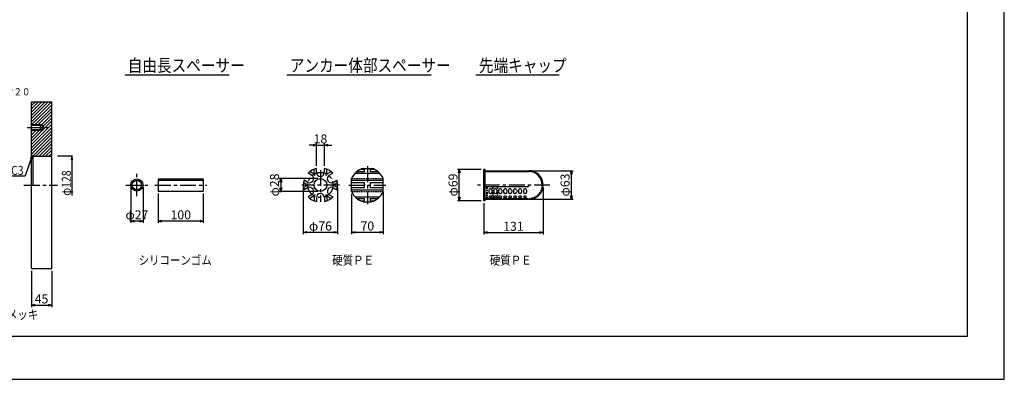
# Model space of a CAD drawing. Extents: x 0 to 4234, y -10 to 2962.
# Drawn here: x 1471 to 4205, y -10 to 988 of the extents above; entities that cross this region are included whole.
import ezdxf

# ---------------------------------------------------------------- set-up
doc = ezdxf.new("R2010")
doc.units = 0
doc.header["$LTSCALE"] = 35
doc.header["$PDMODE"] = 35
doc.linetypes.add('CENTER', pattern=[2, 1.25, -0.25, 0.25, -0.25])
doc.linetypes.add('HIDDEN2', pattern=[0.1875, 0.125, -0.0625])
doc.layers.get('0').update_dxf_attribs({"linetype": 'CONTINUOUS'})
doc.layers.get('DEFPOINTS').update_dxf_attribs({"linetype": 'CONTINUOUS'})
for name, color, linetype in [('A1ｻｲｽ_枠', 9, 'CONTINUOUS'), ('ハッチング', 4, 'CONTINUOUS'), ('下線', 4, 'CONTINUOUS'), ('中心線', 5, 'CENTER'), ('寸法', 7, 'CONTINUOUS'), ('引出線_記号等', 7, 'CONTINUOUS'), ('文字', 7, 'CONTINUOUS'), ('枠', 7, 'CONTINUOUS'), ('部品図', 2, 'CONTINUOUS')]:
    doc.layers.add(name, color=color, linetype=linetype)
doc.styles.add('ROMANS', font='romans.shx', dxfattribs={"width": 0.85, "height": 25, "bigfont": 'extfont.shx'})
doc.dimstyles.new('ＳＳＷアンカ_仕様', dxfattribs={"dimscale": 5, "dimtxt": 5, "dimasz": 2, "dimexe": 1, "dimexo": 1.4, "dimgap": 1, "dimtad": 3, "dimdec": 0, "dimtxsty": 'ROMANS', "dimblk": 'OPEN30', "dimcen": 0, "dimclrd": 7, "dimclre": 7, "dimclrt": 7, "dimazin": 3, "dimtfac": 1, "dimtdec": 0, "dimtmove": 0, "dimatfit": 3, "dimtolj": 1})

# ---------------------------------------------------------------- blocks, each defined once
blk = doc.blocks.new('_OPEN30')
at = {"color": 0, "linetype": 'BYBLOCK'}
for p, q in [((-1, 0.27), (0, 0)), ((0, 0), (-1, -0.27)), ((0, 0), (-1, 0))]:
    blk.add_line(p, q, dxfattribs=at)
blk = doc.blocks.new('*D8')
at = {"layer": 'DEFPOINTS', "color": 0}
for p in [(1503.6, 297.8), (1559.9, 297.8), (1559.9, 195.6)]:
    blk.add_point(p, dxfattribs=at)
at = {"layer": '寸法', "color": 7}
for p, q in [((1503.6, 290.8), (1503.6, 190.6)), ((1559.9, 290.8), (1559.9, 190.6)), ((1513.6, 195.6), (1549.9, 195.6))]:
    blk.add_line(p, q, dxfattribs=at)
at = {"layer": '寸法', "color": 7, "xscale": 10, "yscale": 10, "zscale": 10, "rotation": 180}
blk.add_blockref('_OPEN30', (1503.6, 195.6), dxfattribs=at)
at = {"layer": '寸法', "color": 7, "xscale": 10, "yscale": 10, "zscale": 10}
blk.add_blockref('_OPEN30', (1559.9, 195.6), dxfattribs=at)
at = {"layer": '寸法', "color": 7, "insert": (1531.7, 213.1), "char_height": 25, "attachment_point": 5, "style": 'ROMANS'}
blk.add_mtext('\\A1;45', dxfattribs=at)
blk = doc.blocks.new('*D10')
at = {"layer": 'DEFPOINTS', "color": 0}
for p in [(1855.8, 512.2), (1980.8, 512.2), (1855.8, 428.9)]:
    blk.add_point(p, dxfattribs=at)
at = {"layer": '寸法', "color": 7}
for p, q in [((1855.8, 505.2), (1855.8, 423.9)), ((1980.8, 505.2), (1980.8, 423.9)), ((1970.8, 428.9), (1865.8, 428.9))]:
    blk.add_line(p, q, dxfattribs=at)
at = {"layer": '寸法', "color": 7, "xscale": 10, "yscale": 10, "zscale": 10, "rotation": 180}
blk.add_blockref('_OPEN30', (1855.8, 428.9), dxfattribs=at)
at = {"layer": '寸法', "color": 7, "xscale": 10, "yscale": 10, "zscale": 10}
blk.add_blockref('_OPEN30', (1980.8, 428.9), dxfattribs=at)
at = {"layer": '寸法', "color": 7, "insert": (1918.3, 446.4), "char_height": 25, "attachment_point": 5, "style": 'ROMANS'}
blk.add_mtext('\\A1;100', dxfattribs=at)
blk = doc.blocks.new('*D11')
at = {"layer": 'DEFPOINTS', "color": 0}
for p in [(1779.6, 529.1), (1813.4, 529.1), (1779.6, 428.9)]:
    blk.add_point(p, dxfattribs=at)
at = {"layer": '寸法', "color": 7}
for p, q in [((1779.6, 522.1), (1779.6, 423.9)), ((1813.4, 522.1), (1813.4, 423.9)), ((1803.4, 428.9), (1789.6, 428.9))]:
    blk.add_line(p, q, dxfattribs=at)
at = {"layer": '寸法', "color": 7, "xscale": 10, "yscale": 10, "zscale": 10, "rotation": 180}
blk.add_blockref('_OPEN30', (1779.6, 428.9), dxfattribs=at)
at = {"layer": '寸法', "color": 7, "xscale": 10, "yscale": 10, "zscale": 10}
blk.add_blockref('_OPEN30', (1813.4, 428.9), dxfattribs=at)
at = {"layer": '寸法', "color": 7, "insert": (1796.5, 446.4), "char_height": 25, "attachment_point": 5, "style": 'ROMANS'}
blk.add_mtext('\\A1;φ27', dxfattribs=at)
blk = doc.blocks.new('*D12')
at = {"layer": 'DEFPOINTS', "color": 0}
for p in [(2317.2, 639.5), (2294.7, 575.2), (2317.2, 575.2)]:
    blk.add_point(p, dxfattribs=at)
at = {"layer": '寸法', "color": 7}
for p, q in [((2284.7, 639.5), (2274.7, 639.5)), ((2294.7, 582.2), (2294.7, 644.5)), ((2294.7, 639.5), (2317.2, 639.5)), ((2317.2, 582.2), (2317.2, 644.5)), ((2327.2, 639.5), (2337.2, 639.5))]:
    blk.add_line(p, q, dxfattribs=at)
at = {"layer": '寸法', "color": 7, "xscale": 10, "yscale": 10, "zscale": 10}
blk.add_blockref('_OPEN30', (2294.7, 639.5), dxfattribs=at)
at = {"layer": '寸法', "color": 7, "xscale": 10, "yscale": 10, "zscale": 10, "rotation": 180}
blk.add_blockref('_OPEN30', (2317.2, 639.5), dxfattribs=at)
at = {"layer": '寸法', "color": 7, "insert": (2306, 657), "char_height": 25, "attachment_point": 5, "style": 'ROMANS'}
blk.add_mtext('\\A1;18', dxfattribs=at)
blk = doc.blocks.new('*D13')
at = {"layer": 'DEFPOINTS', "color": 0}
for p in [(2306, 546.9), (2196.1, 511.3), (2306, 511.3)]:
    blk.add_point(p, dxfattribs=at)
at = {"layer": '寸法', "color": 7}
for p, q in [((2299, 546.9), (2191.1, 546.9)), ((2196.1, 536.9), (2196.1, 521.3)), ((2299, 511.3), (2191.1, 511.3))]:
    blk.add_line(p, q, dxfattribs=at)
at = {"layer": '寸法', "color": 7, "xscale": 10, "yscale": 10, "zscale": 10}
for p, rotation in [((2196.1, 546.9), 90), ((2196.1, 511.3), 270)]:
    blk.add_blockref('_OPEN30', p, dxfattribs=dict(at, rotation=rotation))
at = {"layer": '寸法', "color": 7, "insert": (2178.6, 529.1), "char_height": 25, "attachment_point": 5, "rotation": 90, "style": 'ROMANS'}
blk.add_mtext('\\A1;φ28', dxfattribs=at)
blk = doc.blocks.new('*D14')
at = {"layer": 'DEFPOINTS', "color": 0}
for p in [(2392.3, 511.3), (2480.3, 515.8), (2480.3, 397.9)]:
    blk.add_point(p, dxfattribs=at)
at = {"layer": '寸法', "color": 7}
for p, q in [((2392.3, 504.3), (2392.3, 392.9)), ((2480.3, 508.8), (2480.3, 392.9)), ((2402.3, 397.9), (2470.3, 397.9))]:
    blk.add_line(p, q, dxfattribs=at)
at = {"layer": '寸法', "color": 7, "xscale": 10, "yscale": 10, "zscale": 10, "rotation": 180}
blk.add_blockref('_OPEN30', (2392.3, 397.9), dxfattribs=at)
at = {"layer": '寸法', "color": 7, "xscale": 10, "yscale": 10, "zscale": 10}
blk.add_blockref('_OPEN30', (2480.3, 397.9), dxfattribs=at)
at = {"layer": '寸法', "color": 7, "insert": (2436.3, 415.4), "char_height": 25, "attachment_point": 5, "style": 'ROMANS'}
blk.add_mtext('\\A1;70', dxfattribs=at)
blk = doc.blocks.new('*D15')
at = {"layer": 'DEFPOINTS', "color": 0}
for p in [(2258.5, 529.1), (2353.5, 529.1), (2353.5, 397.9)]:
    blk.add_point(p, dxfattribs=at)
at = {"layer": '寸法', "color": 7}
for p, q in [((2258.5, 522.1), (2258.5, 392.9)), ((2353.5, 522.1), (2353.5, 392.9)), ((2268.5, 397.9), (2343.5, 397.9))]:
    blk.add_line(p, q, dxfattribs=at)
at = {"layer": '寸法', "color": 7, "xscale": 10, "yscale": 10, "zscale": 10, "rotation": 180}
blk.add_blockref('_OPEN30', (2258.5, 397.9), dxfattribs=at)
at = {"layer": '寸法', "color": 7, "xscale": 10, "yscale": 10, "zscale": 10}
blk.add_blockref('_OPEN30', (2353.5, 397.9), dxfattribs=at)
at = {"layer": '寸法', "color": 7, "insert": (2306, 415.4), "char_height": 25, "attachment_point": 5, "style": 'ROMANS'}
blk.add_mtext('\\A1;φ76', dxfattribs=at)
blk = doc.blocks.new('*D16')
at = {"layer": 'DEFPOINTS', "color": 0}
for p in [(2691.6, 572.5), (2759.5, 572.5), (2759.5, 485.6)]:
    blk.add_point(p, dxfattribs=at)
at = {"layer": '寸法', "color": 7}
for p, q in [((2752.5, 572.5), (2686.6, 572.5)), ((2691.6, 495.6), (2691.6, 562.5)), ((2752.5, 485.6), (2686.6, 485.6))]:
    blk.add_line(p, q, dxfattribs=at)
at = {"layer": '寸法', "color": 7, "xscale": 10, "yscale": 10, "zscale": 10}
for p, rotation in [((2691.6, 572.5), 90), ((2691.6, 485.6), 270)]:
    blk.add_blockref('_OPEN30', p, dxfattribs=dict(at, rotation=rotation))
at = {"layer": '寸法', "color": 7, "insert": (2674.1, 529.1), "char_height": 25, "attachment_point": 5, "rotation": 90, "style": 'ROMANS'}
blk.add_mtext('\\A1;φ69', dxfattribs=at)
blk = doc.blocks.new('*D17')
at = {"layer": 'DEFPOINTS', "color": 0}
for p in [(2884.6, 568.8), (3002.6, 568.8), (2884.6, 489.4)]:
    blk.add_point(p, dxfattribs=at)
at = {"layer": '寸法', "color": 7}
for p, q in [((2891.6, 568.8), (3007.6, 568.8)), ((3002.6, 499.4), (3002.6, 558.8)), ((2891.6, 489.4), (3007.6, 489.4))]:
    blk.add_line(p, q, dxfattribs=at)
at = {"layer": '寸法', "color": 7, "xscale": 10, "yscale": 10, "zscale": 10}
for p, rotation in [((3002.6, 568.8), 90), ((3002.6, 489.4), 270)]:
    blk.add_blockref('_OPEN30', p, dxfattribs=dict(at, rotation=rotation))
at = {"layer": '寸法', "color": 7, "insert": (2985.1, 529.1), "char_height": 25, "attachment_point": 5, "rotation": 90, "style": 'ROMANS'}
blk.add_mtext('\\A1;φ63', dxfattribs=at)
blk = doc.blocks.new('*D18')
at = {"layer": 'DEFPOINTS', "color": 0}
for p in [(2924.3, 529.1), (2759.5, 485.6), (2924.3, 397.1)]:
    blk.add_point(p, dxfattribs=at)
at = {"layer": '寸法', "color": 7}
for p, q in [((2924.3, 522.1), (2924.3, 392.1)), ((2759.5, 478.6), (2759.5, 392.1)), ((2769.5, 397.1), (2914.3, 397.1))]:
    blk.add_line(p, q, dxfattribs=at)
at = {"layer": '寸法', "color": 7, "xscale": 10, "yscale": 10, "zscale": 10, "rotation": 180}
blk.add_blockref('_OPEN30', (2759.5, 397.1), dxfattribs=at)
at = {"layer": '寸法', "color": 7, "xscale": 10, "yscale": 10, "zscale": 10}
blk.add_blockref('_OPEN30', (2924.3, 397.1), dxfattribs=at)
at = {"layer": '寸法', "color": 7, "insert": (2841.9, 414.6), "char_height": 25, "attachment_point": 5, "style": 'ROMANS'}
blk.add_mtext('\\A1;131', dxfattribs=at)

msp = doc.modelspace()

# ---------------------------------------------------------------- hatches: boundary and pattern name
at = {"layer": 'ハッチング'}
h = msp.add_hatch(dxfattribs=at)
h.set_pattern_fill('ANSI31', color=256, scale=2, style=0)
h.paths.add_polyline_path([(1559.9, 760.3), (1503.6, 760.3), (1503.6, 696.6), (1528.6, 696.6), (1530.1, 695.3), (1534.1, 695.3), (1537.7, 689.1), (1534.1, 682.8), (1530.1, 682.8), (1528.6, 681.6), (1503.6, 681.6), (1503.6, 612.8), (1507.4, 609.1), (1559.9, 609.1)])
h = msp.add_hatch(dxfattribs=at)
h.set_pattern_fill('ANSI31', color=256, style=0)
h.paths.add_polyline_path([(2763.3, 572.5), (2759.5, 572.5), (2759.5, 529.1), (2763.3, 529.1)])
h.paths.add_polyline_path([(2884.6, 568.8), (2763.3, 568.8), (2763.3, 566.3), (2884.6, 566.3, -0.414214), (2921.8, 529.1), (2924.3, 529.1, 0.414214)])
h = msp.add_hatch(dxfattribs=at)
h.set_pattern_fill('ANSI31', color=256, scale=2, style=0)
h.paths.add_polyline_path([(1980.8, 546), (1855.8, 546), (1855.8, 542.2), (1980.8, 542.2)])

# ---------------------------------------------------------------- linework, layer by layer
at = {"layer": 'A1ｻｲｽ_枠'}
msp.add_lwpolyline([(-0.4, -9.9), (4204.6, -9.9), (4204.6, 2960.1), (-0.4, 2960.1)], close=True, dxfattribs=at)
at = {"layer": '下線'}
for p, q in [((1762.7, 835), (2053, 835)), ((2212.7, 835), (2613.1, 835)), ((2737.7, 835), (2968.7, 835))]:
    msp.add_line(p, q, dxfattribs=at)
at = {"layer": '中心線'}
for p, q in [((1491.9, 689.1), (1549.5, 689.1)), ((2436.3, 581.1), (2436.3, 476.2)), ((1796.5, 498.5), (1796.5, 559.7)), ((2306, 570.5), (2306, 482.4)), ((1483, 529.1), (1575.7, 529.1)), ((1765.9, 529.1), (1827.1, 529.1)), ((1846.6, 529.1), (1990.7, 529.1)), ((2359.3, 529.1), (2254.4, 529.1)), ((2384.7, 529.1), (2487.5, 529.1)), ((2943.2, 529.1), (2734.3, 529.1))]:
    msp.add_line(p, q, dxfattribs=at)
msp.add_circle((2306, 529.1), 35, dxfattribs=at)
at = {"layer": '寸法'}
for p, q in [((1617.9, 609.1), (1576, 609.1)), ((1615.4, 609.1), (1613.7, 599.2)), ((1615.4, 609.1), (1617.1, 599.2)), ((1615.4, 609.1), (1615.4, 500.3))]:
    msp.add_line(p, q, dxfattribs=at)
at = {"layer": '引出線_記号等'}
for p, q in [((1505.5, 611), (1486, 554.4)), ((1505.5, 611), (1500.6, 602.2)), ((1505.5, 611), (1503.9, 601.1)), ((1442.5, 554.4), (1486, 554.4))]:
    msp.add_line(p, q, dxfattribs=at)
at = {"layer": '枠', "color": 3}
for p, q in [((4102.6, 110.1), (4102.6, 2860.1)), ((199.6, 110.1), (4102.6, 110.1))]:
    msp.add_line(p, q, dxfattribs=at)
at = {"layer": '部品図'}
for p, q in [((1503.6, 760.3), (1559.9, 760.3)), ((1503.6, 612.8), (1503.6, 760.3)), ((1559.9, 297.8), (1559.9, 760.3)), ((1503.6, 696.6), (1528.6, 696.6)), ((1503.6, 695.3), (1534.1, 695.3)), ((1528.6, 681.6), (1528.6, 696.6)), ((1530.1, 695.3), (1528.6, 696.6)), ((1534.1, 695.3), (1537.7, 689.1)), ((1534.1, 682.8), (1534.1, 695.3)), ((1534.1, 682.8), (1537.7, 689.1)), ((1503.6, 682.8), (1534.1, 682.8)), ((1503.6, 681.6), (1528.6, 681.6)), ((1530.1, 682.8), (1528.6, 681.6)), ((1507.4, 609.1), (1503.6, 612.8)), ((1503.6, 297.8), (1503.6, 612.8)), ((1507.4, 609.1), (1559.9, 609.1)), ((1507.4, 609.1), (1507.4, 529.1)), ((2294.7, 564.1), (2294.7, 575.2)), ((2317.2, 564.1), (2317.2, 575.2)), ((2425, 575.2), (2447.5, 575.2)), ((2281.3, 556.3), (2271.6, 561.9)), ((2284.4, 561.8), (2276.5, 566.3)), ((2288.5, 564.1), (2288.5, 573.3)), ((2323.5, 564.1), (2323.5, 573.3)), ((2327.5, 561.8), (2335.5, 566.3)), ((2330.7, 556.3), (2340.3, 561.9)), ((2392.3, 511.3), (2392.3, 546.9)), ((2402, 561.9), (2470.6, 561.9)), ((2406.8, 566.3), (2428.8, 566.3)), ((2418.8, 573.3), (2428.8, 573.3)), ((2428.8, 566.3), (2428.8, 573.3)), ((2443.8, 573.3), (2443.8, 566.3)), ((2443.8, 573.3), (2453.8, 573.3)), ((2443.8, 566.3), (2465.8, 566.3)), ((2480.3, 511.3), (2480.3, 546.9)), ((2763.3, 572.5), (2759.5, 572.5)), ((2759.5, 485.6), (2759.5, 572.5)), ((2763.3, 485.6), (2763.3, 572.5)), ((2763.3, 568.8), (2884.6, 568.8)), ((2763.3, 566.3), (2884.6, 566.3)), ((1855.8, 546), (1855.8, 512.2)), ((1855.8, 546), (1980.8, 546)), ((1855.8, 542.2), (1980.8, 542.2)), ((1980.8, 546), (1980.8, 512.2)), ((2266.9, 531.4), (2259, 536)), ((2266.9, 526.8), (2259, 522.2)), ((2270, 536.9), (2260.4, 542.4)), ((2270, 521.3), (2260.4, 515.8)), ((2341.9, 536.9), (2351.6, 542.4)), ((2341.9, 521.3), (2351.6, 515.8)), ((2345, 531.4), (2353, 536)), ((2345, 526.8), (2353, 522.2)), ((2392.3, 542.4), (2480.3, 542.4)), ((2392.3, 536), (2428.8, 536)), ((2392.3, 522.2), (2428.8, 522.2)), ((2428.8, 522.2), (2428.8, 536)), ((2443.8, 536), (2480.3, 536)), ((2443.8, 536), (2443.8, 522.2)), ((2443.8, 522.2), (2480.3, 522.2)), ((2882.1, 524.1), (2763.3, 524.1)), ((2884.6, 529.1), (2884.6, 526.6)), ((1855.8, 512.2), (1980.8, 512.2)), ((2281.3, 501.9), (2271.6, 496.3)), ((2284.4, 496.4), (2276.5, 491.9)), ((2288.5, 494.1), (2288.5, 484.9)), ((2294.7, 494.1), (2294.7, 482.9)), ((2317.2, 494.1), (2317.2, 482.9)), ((2323.5, 494.1), (2323.5, 484.9)), ((2327.5, 496.4), (2335.5, 491.9)), ((2330.7, 501.9), (2340.3, 496.3)), ((2392.3, 515.8), (2480.3, 515.8)), ((2402, 496.3), (2470.6, 496.3)), ((2773.3, 514.4), (2773.3, 509.4)), ((2773.3, 495.6), (2773.3, 495.6)), ((2779.5, 498.1), (2775.8, 498.1)), ((2779.5, 493.1), (2775.8, 493.1)), ((2778.3, 518.2), (2777, 518.2)), ((2777, 505.7), (2778.3, 505.7)), ((2782, 514.4), (2782, 509.4)), ((2782, 495.6), (2782, 495.6)), ((2787, 514.4), (2787, 509.4)), ((2787, 495.6), (2787, 495.6)), ((2793.3, 498.1), (2789.5, 498.1)), ((2793.3, 493.1), (2789.5, 493.1)), ((2792, 518.2), (2790.8, 518.2)), ((2790.8, 505.7), (2792, 505.7)), ((2795.8, 514.4), (2795.8, 509.4)), ((2795.8, 495.6), (2795.8, 495.6)), ((2800.8, 514.4), (2800.8, 509.4)), ((2800.8, 495.6), (2800.8, 495.6)), ((2807, 498.1), (2803.3, 498.1)), ((2807, 493.1), (2803.3, 493.1)), ((2805.8, 518.2), (2804.5, 518.2)), ((2804.5, 505.7), (2805.8, 505.7)), ((2809.5, 514.4), (2809.5, 509.4)), ((2809.5, 495.6), (2809.5, 495.6)), ((2814.5, 514.4), (2814.5, 509.4)), ((2814.5, 495.6), (2814.5, 495.6)), ((2820.8, 498.1), (2817, 498.1)), ((2820.8, 493.1), (2817, 493.1)), ((2819.5, 518.2), (2818.3, 518.2)), ((2818.3, 505.7), (2819.5, 505.7)), ((2823.3, 514.4), (2823.3, 509.4)), ((2823.3, 495.6), (2823.3, 495.6)), ((2828.3, 514.4), (2828.3, 509.4)), ((2828.3, 495.6), (2828.3, 495.6)), ((2834.5, 498.1), (2830.8, 498.1)), ((2834.5, 493.1), (2830.8, 493.1)), ((2833.3, 518.2), (2832, 518.2)), ((2832, 505.7), (2833.3, 505.7)), ((2837, 514.4), (2837, 509.4)), ((2837, 495.6), (2837, 495.6)), ((2842, 514.4), (2842, 509.4)), ((2842, 495.6), (2842, 495.6)), ((2848.3, 498.1), (2844.5, 498.1)), ((2848.3, 493.1), (2844.5, 493.1)), ((2847, 518.2), (2845.8, 518.2)), ((2845.8, 505.7), (2847, 505.7)), ((2850.8, 514.4), (2850.8, 509.4)), ((2850.8, 495.6), (2850.8, 495.6)), ((2855.8, 514.4), (2855.8, 509.4)), ((2855.8, 495.6), (2855.8, 495.6)), ((2862, 498.1), (2858.3, 498.1)), ((2862, 493.1), (2858.3, 493.1)), ((2860.8, 518.2), (2859.5, 518.2)), ((2859.5, 505.7), (2860.8, 505.7)), ((2864.5, 514.4), (2864.5, 509.4)), ((2864.5, 495.6), (2864.5, 495.6)), ((2869.5, 514.4), (2869.5, 509.4)), ((2869.5, 495.6), (2869.5, 495.6)), ((2875.8, 498.1), (2872, 498.1)), ((2875.8, 493.1), (2872, 493.1)), ((2874.6, 518.2), (2873.3, 518.2)), ((2873.3, 505.7), (2874.6, 505.7)), ((2878.3, 514.4), (2878.3, 509.4)), ((2878.3, 495.6), (2878.3, 495.6)), ((2406.8, 491.9), (2428.8, 491.9)), ((2418.8, 484.9), (2428.8, 484.9)), ((2425, 482.9), (2447.5, 482.9)), ((2428.8, 484.9), (2428.8, 491.9)), ((2443.8, 491.9), (2443.8, 484.9)), ((2443.8, 491.9), (2465.8, 491.9)), ((2443.8, 484.9), (2453.8, 484.9)), ((2763.3, 485.6), (2759.5, 485.6)), ((2763.3, 489.4), (2884.6, 489.4)), ((1503.6, 297.8), (1559.9, 297.8))]:
    msp.add_line(p, q, dxfattribs=at)
at = {"layer": '部品図', "linetype": 'HIDDEN2'}
for p, q in [((2392.3, 546.9), (2480.3, 546.9)), ((2768.3, 491.9), (2768.3, 524.1)), ((2769.5, 491.9), (2769.5, 524.1)), ((2783.9, 491.9), (2783.9, 524.1)), ((2785.1, 491.9), (2785.1, 524.1)), ((2797.6, 491.9), (2797.6, 524.1)), ((2798.9, 491.9), (2798.9, 524.1)), ((2392.3, 511.3), (2480.3, 511.3)), ((2768.3, 493.1), (2769.5, 493.1)), ((2783.9, 493.1), (2785.1, 493.1)), ((2797.6, 493.1), (2798.9, 493.1)), ((2763.3, 491.9), (2768.3, 491.9)), ((2769.5, 491.9), (2783.9, 491.9)), ((2785.1, 491.9), (2797.6, 491.9)), ((2798.9, 491.9), (2884.6, 491.9))]:
    msp.add_line(p, q, dxfattribs=at)
at = {"layer": '部品図'}
for centre, radius in [((2306, 529.1), 17.8), ((1796.5, 529.1), 16.9), ((1796.5, 529.1), 13.1)]:
    msp.add_circle(centre, radius, dxfattribs=at)
for centre, radius, start, end in [((2306, 529.1), 47.5, 103.7002, 136.2998), ((2306, 529.1), 47.5, 43.7002, 76.2998), ((2436.3, 529.1), 47.5, 103.7002, 157.9757), ((2436.3, 529.1), 47.5, 22.0243, 76.2998), ((2275.7, 546.6), 11.2, 240, 60), ((2275.7, 546.6), 17.5, 30, 60), ((2306, 564.1), 17.5, 180, 210), ((2306, 564.1), 11.2, 180, 0), ((2306, 564.1), 17.5, 330, 0), ((2336.3, 546.6), 17.5, 120, 150), ((2336.3, 546.6), 11.2, 120, 300), ((2884.6, 529.1), 39.7, 270, 90), ((2884.6, 529.1), 37.2, 0, 90), ((2306, 529.1), 47.5, 163.7002, 196.2998), ((2275.7, 546.6), 17.5, 240, 270), ((2275.7, 511.6), 17.5, 90, 120), ((2275.7, 511.6), 11.2, 300, 120), ((2336.3, 511.6), 11.2, 60, 240), ((2336.3, 546.6), 17.5, 270, 300), ((2336.3, 511.6), 17.5, 60, 90), ((2306, 529.1), 47.5, 343.7002, 16.2998), ((2882.1, 526.6), 2.5, 270, 0), ((2306, 529.1), 47.5, 223.7002, 256.2998), ((2275.7, 511.6), 17.5, 300, 330), ((2306, 494.1), 17.5, 150, 180), ((2306, 494.1), 11.2, 0, 180), ((2306, 529.1), 47.5, 283.7002, 316.2998), ((2306, 494.1), 17.5, 0, 30), ((2336.3, 511.6), 17.5, 210, 240), ((2436.3, 529.1), 47.5, 202.0243, 256.2998), ((2436.3, 529.1), 47.5, 283.7002, 337.9757), ((2777, 514.4), 3.75, 90, 180), ((2777, 509.4), 3.75, 180, 270), ((2775.8, 495.6), 2.5, 90, 180), ((2775.8, 495.6), 2.5, 180, 270), ((2778.3, 514.4), 3.75, 0, 90), ((2778.3, 509.4), 3.75, 270, 0), ((2779.5, 495.6), 2.5, 0, 90), ((2779.5, 495.6), 2.5, 270, 0), ((2790.8, 514.4), 3.75, 90, 180), ((2790.8, 509.4), 3.75, 180, 270), ((2789.5, 495.6), 2.5, 90, 180), ((2789.5, 495.6), 2.5, 180, 270), ((2792, 514.4), 3.75, 0, 90), ((2792, 509.4), 3.75, 270, 0), ((2793.3, 495.6), 2.5, 0, 90), ((2793.3, 495.6), 2.5, 270, 0), ((2804.5, 514.4), 3.75, 90, 180), ((2804.5, 509.4), 3.75, 180, 270), ((2803.3, 495.6), 2.5, 90, 180), ((2803.3, 495.6), 2.5, 180, 270), ((2805.8, 514.4), 3.75, 0, 90), ((2805.8, 509.4), 3.75, 270, 0), ((2807, 495.6), 2.5, 0, 90), ((2807, 495.6), 2.5, 270, 0), ((2818.3, 514.4), 3.75, 90, 180), ((2818.3, 509.4), 3.75, 180, 270), ((2817, 495.6), 2.5, 90, 180), ((2817, 495.6), 2.5, 180, 270), ((2819.5, 514.4), 3.75, 0, 90), ((2819.5, 509.4), 3.75, 270, 0), ((2820.8, 495.6), 2.5, 0, 90), ((2820.8, 495.6), 2.5, 270, 0), ((2832, 514.4), 3.75, 90, 180), ((2832, 509.4), 3.75, 180, 270), ((2830.8, 495.6), 2.5, 90, 180), ((2830.8, 495.6), 2.5, 180, 270), ((2833.3, 514.4), 3.75, 0, 90), ((2833.3, 509.4), 3.75, 270, 0), ((2834.5, 495.6), 2.5, 0, 90), ((2834.5, 495.6), 2.5, 270, 0), ((2845.8, 514.4), 3.75, 90, 180), ((2845.8, 509.4), 3.75, 180, 270), ((2844.5, 495.6), 2.5, 90, 180), ((2844.5, 495.6), 2.5, 180, 270), ((2847, 514.4), 3.75, 0, 90), ((2847, 509.4), 3.75, 270, 0), ((2848.3, 495.6), 2.5, 0, 90), ((2848.3, 495.6), 2.5, 270, 0), ((2859.5, 514.4), 3.75, 90, 180), ((2859.5, 509.4), 3.75, 180, 270), ((2858.3, 495.6), 2.5, 90, 180), ((2858.3, 495.6), 2.5, 180, 270), ((2860.8, 514.4), 3.75, 0, 90), ((2860.8, 509.4), 3.75, 270, 0), ((2862, 495.6), 2.5, 0, 90), ((2862, 495.6), 2.5, 270, 0), ((2873.3, 514.4), 3.75, 90, 180), ((2873.3, 509.4), 3.75, 180, 270), ((2872, 495.6), 2.5, 90, 180), ((2872, 495.6), 2.5, 180, 270), ((2874.6, 514.4), 3.75, 0, 90), ((2874.6, 509.4), 3.75, 270, 0), ((2875.8, 495.6), 2.5, 0, 90), ((2875.8, 495.6), 2.5, 270, 0)]:
    msp.add_arc(centre, radius, start, end, dxfattribs=at)
at = {"layer": '部品図', "linetype": 'HIDDEN2'}
msp.add_arc((2884.6, 529.1), 37.2, 270, 0, dxfattribs=at)

# ---------------------------------------------------------------- texts
at = {"layer": '寸法', "color": 7, "style": 'ROMANS', "width": 0.85}
msp.add_text('φ128', height=25, rotation=90, dxfattribs=at).set_placement((1613, 499.3))
at = {"layer": '文字', "color": 7, "style": 'ROMANS', "width": 0.85}
for s, height, p in [('自由長スペーサー', 35, (1771, 843.3)), ('アンカー体部スペーサー', 35, (2221, 843.3)), ('先端キャップ', 35, (2746, 843.3)), ('６×Ｍ１２\u3000深サ２０', 20, (1268.5, 778)), ('C3', 25, (1447.3, 557.1)), ('シリコーンゴム', 25, (1801.3, 308)), ('硬質ＰＥ', 25, (2338.8, 308)), ('硬質ＰＥ', 25, (2776.3, 308)), ('ＳＳ４００・亜鉛メッキ', 25, (1203.8, 157.1))]:
    msp.add_text(s, height=height, dxfattribs=at).set_placement(p)

# ---------------------------------------------------------------- dimensions: what is measured, and where the dimension line sits
at = {"layer": '寸法'}
for base, p1, p2, text, picture, middle in [((2317.2, 639.5), (2294.7, 575.2), (2317.2, 575.2), '18', '*D12', (2306, 639.5)), ((1779.6, 428.9), (1813.4, 529.1), (1779.6, 529.1), 'φ27', '*D11', (1796.5, 428.9))]:
    dim = msp.add_linear_dim(base=base, p1=p1, p2=p2, text=text, dimstyle='ＳＳＷアンカ_仕様', dxfattribs=at)
    dim.commit()
    dim.dimension.update_dxf_attribs({"geometry": picture, "text_midpoint": middle, "dimtype": 160})
dim = msp.add_linear_dim(base=(2196.1, 511.3), p1=(2306, 546.9), p2=(2306, 511.3), angle=90, text='φ28', dimstyle='ＳＳＷアンカ_仕様', dxfattribs=at)
dim.commit()
dim.dimension.update_dxf_attribs({"geometry": '*D13', "text_midpoint": (2196.1, 529.1), "dimtype": 160})
for base, p1, p2, text, picture, middle in [((2691.6, 572.5), (2759.5, 485.6), (2759.5, 572.5), 'φ69', '*D16', (2674.1, 529.1)), ((3002.6, 568.8), (2884.6, 489.4), (2884.6, 568.8), 'φ63', '*D17', (2985.1, 529.1))]:
    dim = msp.add_linear_dim(base=base, p1=p1, p2=p2, angle=90, text=text, dimstyle='ＳＳＷアンカ_仕様', dxfattribs=at)
    dim.commit()
    dim.dimension.update_dxf_attribs({"geometry": picture, "text_midpoint": middle})
for base, p1, p2, text, picture, middle in [((2353.5, 397.9), (2258.5, 529.1), (2353.5, 529.1), 'φ76', '*D15', (2306, 415.4)), ((2924.3, 397.1), (2759.5, 485.6), (2924.3, 529.1), '131', '*D18', (2841.9, 414.6)), ((1855.8, 428.9), (1980.8, 512.2), (1855.8, 512.2), '100', '*D10', (1918.3, 446.4))]:
    dim = msp.add_linear_dim(base=base, p1=p1, p2=p2, text=text, dimstyle='ＳＳＷアンカ_仕様', dxfattribs=at)
    dim.commit()
    dim.dimension.update_dxf_attribs({"geometry": picture, "text_midpoint": middle})
for base, p1, p2, text, picture, middle in [((2480.3, 397.9), (2392.3, 511.3), (2480.3, 515.8), '70', '*D14', (2436.3, 415.4)), ((1559.9, 195.6), (1503.6, 297.8), (1559.9, 297.8), '45', '*D8', (1531.7, 213.1))]:
    dim = msp.add_linear_dim(base=base, p1=p1, p2=p2, text=text, dimstyle='ＳＳＷアンカ_仕様', override={"dimtmove": 1}, dxfattribs=at)
    dim.commit()
    dim.dimension.update_dxf_attribs({"geometry": picture, "text_midpoint": middle})

doc.saveas('drawing.dxf')
